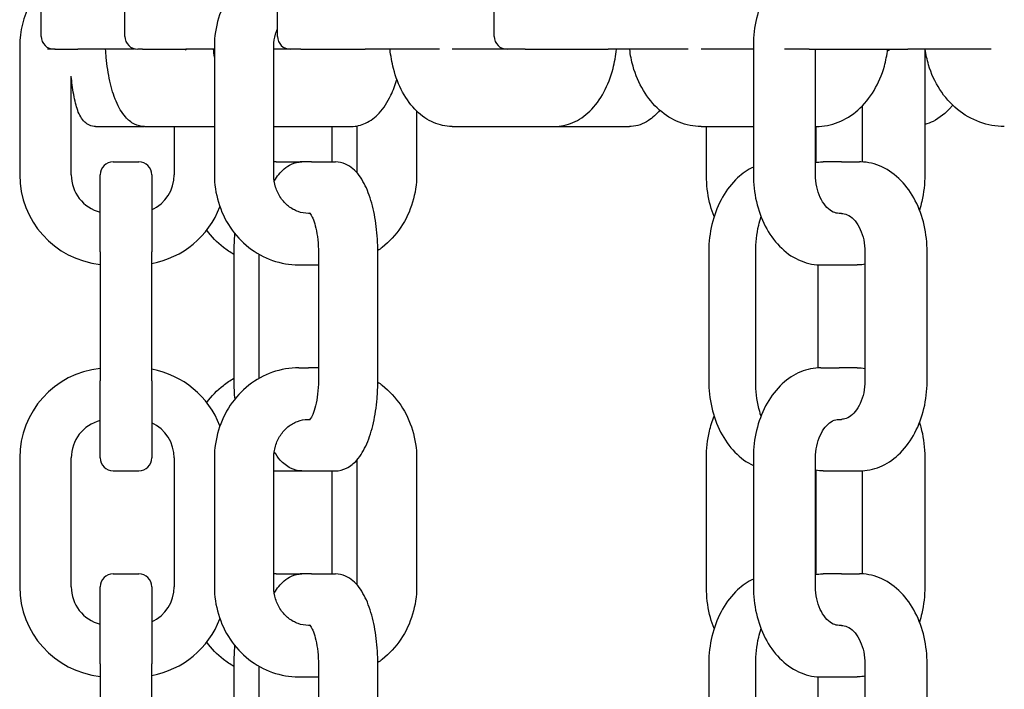
# Model space of a CAD drawing. Extents: x 1416 to 5302, y -1028 to 3708.
# Drawn here: x 4778 to 4854, y 1754 to 1806 of the extents above; entities that cross this region are included whole.
import ezdxf

# ---------------------------------------------------------------- set-up
doc = ezdxf.new("R2010")
doc.units = 0
doc.header["$LTSCALE"] = 14.285714
doc.layers.add('valine', color=7, linetype='Continuous')

msp = doc.modelspace()

# ---------------------------------------------------------------- linework, layer by layer
at = {"layer": 'valine'}
for p, q in [((4779.455, 1804.572), (4779.455, 1806.572)), ((4785.95, 1804.572), (4785.95, 1806.572)), ((4797.795, 1804.572), (4797.795, 1806.572)), ((4814.629, 1804.572), (4814.629, 1806.572)), ((4777.779, 1803.825), (4777.779, 1793.825)), ((4780.455, 1803.572), (4779.931, 1803.572)), ((4780.546, 1803.572), (4780.455, 1803.572)), ((4780.546, 1803.572), (4782.282, 1803.572)), ((4786.7, 1803.572), (4782.282, 1803.572)), ((4787.312, 1803.572), (4786.95, 1803.572)), ((4787.312, 1803.572), (4790.732, 1803.572)), ((4792.897, 1803.572), (4790.732, 1803.572)), ((4792.897, 1803.825), (4792.897, 1793.825)), ((4797.511, 1793.825), (4797.511, 1803.825)), ((4798.795, 1803.572), (4797.511, 1803.572)), ((4799.599, 1803.572), (4798.795, 1803.572)), ((4799.599, 1803.572), (4804.599, 1803.572)), ((4810.381, 1803.572), (4804.599, 1803.572)), ((4815.629, 1803.572), (4811.345, 1803.572)), ((4817.033, 1803.572), (4815.629, 1803.572)), ((4817.033, 1803.572), (4823.461, 1803.572)), ((4829.671, 1803.572), (4823.461, 1803.572)), ((4834.743, 1803.572), (4830.685, 1803.572)), ((4834.743, 1803.825), (4834.743, 1793.825)), ((4839.085, 1803.572), (4837.172, 1803.572)), ((4839.085, 1803.572), (4846.745, 1803.572)), ((4839.571, 1793.825), (4839.571, 1803.572)), ((4853.195, 1803.572), (4846.745, 1803.572)), ((4848.057, 1803.572), (4848.057, 1793.825)), ((4781.779, 1793.825), (4781.779, 1801.49)), ((4843.228, 1794.819), (4843.228, 1799.199)), ((4808.597, 1798.773), (4808.597, 1793.825)), ((4783.676, 1797.572), (4785.413, 1797.572)), ((4785.413, 1797.572), (4787.382, 1797.572)), ((4787.478, 1797.572), (4790.898, 1797.572)), ((4789.779, 1797.572), (4789.779, 1793.825)), ((4790.898, 1797.572), (4792.777, 1797.572)), ((4797.511, 1797.572), (4801.795, 1797.572)), ((4801.795, 1797.572), (4803.527, 1797.572)), ((4802.012, 1797.572), (4802.012, 1794.825)), ((4803.984, 1793.956), (4803.984, 1797.614)), ((4811.345, 1797.572), (4817.772, 1797.572)), ((4817.772, 1797.572), (4819.304, 1797.572)), ((4819.304, 1797.572), (4820.118, 1797.572)), ((4820.118, 1797.572), (4825.118, 1797.572)), ((4830.685, 1797.572), (4834.743, 1797.572)), ((4831.099, 1793.825), (4831.099, 1797.572)), ((4839.571, 1797.572), (4839.631, 1797.572)), ((4839.585, 1797.572), (4839.585, 1794.783)), ((4785.034, 1794.825), (4787.034, 1794.825)), ((4797.704, 1794.825), (4799.552, 1794.825)), ((4799.676, 1794.825), (4799.552, 1794.825)), ((4800.442, 1794.825), (4799.676, 1794.825)), ((4800.442, 1794.825), (4802.289, 1794.825)), ((4841.58, 1794.825), (4840.166, 1794.825)), ((4841.58, 1794.825), (4842.994, 1794.825)), ((4784.034, 1787.825), (4784.034, 1793.825)), ((4788.034, 1793.825), (4788.034, 1787.825)), ((4800.308, 1790.825), (4800.206, 1790.825)), ((4841.58, 1790.825), (4841.4, 1790.825)), ((4784.034, 1787.825), (4784.034, 1777.825)), ((4788.034, 1777.825), (4788.034, 1787.825)), ((4794.408, 1787.825), (4794.408, 1777.825)), ((4796.38, 1778.013), (4796.38, 1787.638)), ((4800.972, 1787.825), (4800.972, 1777.825)), ((4805.585, 1777.825), (4805.585, 1787.825)), ((4831.28, 1787.825), (4831.28, 1777.825)), ((4834.923, 1777.825), (4834.923, 1787.825)), ((4843.409, 1787.825), (4843.409, 1777.825)), ((4848.237, 1777.825), (4848.237, 1787.825)), ((4799.441, 1786.825), (4800.206, 1786.825)), ((4800.206, 1786.825), (4800.972, 1786.825)), ((4839.752, 1786.832), (4839.752, 1778.819)), ((4839.765, 1778.819), (4839.765, 1786.832)), ((4839.986, 1786.825), (4841.4, 1786.825)), ((4841.4, 1786.825), (4842.814, 1786.825)), ((4799.441, 1778.825), (4800.206, 1778.825)), ((4800.972, 1778.825), (4800.206, 1778.825)), ((4839.986, 1778.825), (4841.4, 1778.825)), ((4842.814, 1778.825), (4841.4, 1778.825)), ((4784.034, 1771.825), (4784.034, 1777.825)), ((4788.034, 1777.825), (4788.034, 1771.825)), ((4800.206, 1774.825), (4800.308, 1774.825)), ((4841.4, 1774.825), (4841.58, 1774.825)), ((4777.779, 1771.825), (4777.779, 1761.825)), ((4781.779, 1761.825), (4781.779, 1771.825)), ((4789.779, 1771.825), (4789.779, 1761.825)), ((4792.897, 1771.825), (4792.897, 1761.825)), ((4797.511, 1761.825), (4797.511, 1771.825)), ((4803.984, 1761.956), (4803.984, 1771.695)), ((4808.597, 1771.825), (4808.597, 1761.825)), ((4831.099, 1761.825), (4831.099, 1771.825)), ((4834.743, 1771.825), (4834.743, 1761.825)), ((4839.571, 1761.825), (4839.571, 1771.825)), ((4848.057, 1771.825), (4848.057, 1761.825)), ((4785.034, 1770.825), (4787.034, 1770.825)), ((4797.704, 1770.825), (4799.552, 1770.825)), ((4799.552, 1770.825), (4799.676, 1770.825)), ((4799.676, 1770.825), (4800.442, 1770.825)), ((4800.442, 1770.825), (4802.289, 1770.825)), ((4802.012, 1770.825), (4802.012, 1762.825)), ((4839.585, 1770.868), (4839.585, 1762.783)), ((4840.166, 1770.825), (4841.58, 1770.825)), ((4841.58, 1770.825), (4842.994, 1770.825)), ((4843.228, 1762.819), (4843.228, 1770.832)), ((4785.034, 1762.825), (4787.034, 1762.825)), ((4797.704, 1762.825), (4799.552, 1762.825)), ((4799.676, 1762.825), (4799.552, 1762.825)), ((4800.442, 1762.825), (4799.676, 1762.825)), ((4800.442, 1762.825), (4802.289, 1762.825)), ((4841.58, 1762.825), (4840.166, 1762.825)), ((4841.58, 1762.825), (4842.994, 1762.825)), ((4784.034, 1755.825), (4784.034, 1761.825)), ((4788.034, 1761.825), (4788.034, 1755.825)), ((4800.308, 1758.825), (4800.206, 1758.825)), ((4841.58, 1758.825), (4841.4, 1758.825)), ((4784.034, 1755.825), (4784.034, 1745.825)), ((4788.034, 1745.825), (4788.034, 1755.825)), ((4794.408, 1755.825), (4794.408, 1745.825)), ((4796.38, 1746.013), (4796.38, 1755.638)), ((4800.972, 1755.825), (4800.972, 1745.825)), ((4805.585, 1745.825), (4805.585, 1755.825)), ((4831.28, 1755.825), (4831.28, 1745.825)), ((4834.923, 1745.825), (4834.923, 1755.825)), ((4843.409, 1755.825), (4843.409, 1745.825)), ((4848.237, 1745.825), (4848.237, 1755.825)), ((4799.441, 1754.825), (4800.206, 1754.825)), ((4800.206, 1754.825), (4800.972, 1754.825)), ((4839.752, 1754.832), (4839.752, 1746.819)), ((4839.765, 1746.819), (4839.765, 1754.832)), ((4839.986, 1754.825), (4841.4, 1754.825)), ((4841.4, 1754.825), (4842.814, 1754.825))]:
    msp.add_line(p, q, dxfattribs=at)
for centre, radius, start, end in [((4784.779, 1803.825), 7, 151.75843, 180), ((4780.455, 1804.572), 1, 180, 270), ((4786.95, 1804.572), 1, 180, 270), ((4798.795, 1804.572), 1, 180, 270), ((4815.629, 1804.572), 1, 180, 270), ((4785.034, 1793.825), 1, 90, 180), ((4787.034, 1793.825), 1, 0, 90), ((4784.779, 1793.825), 7, 180, 263.89043), ((4784.779, 1793.825), 3, 180, 255.62086), ((4786.779, 1793.825), 3, 294.72917, 0), ((4786.779, 1793.825), 7, 280.32806, 339.20336), ((4784.779, 1771.825), 7, 96.10957, 180), ((4786.779, 1771.825), 7, 20.79664, 79.67194), ((4784.779, 1771.825), 3, 104.37914, 180), ((4786.779, 1771.825), 3, 0, 65.27083), ((4785.034, 1771.825), 1, 180, 270), ((4787.034, 1771.825), 1, 270, 0), ((4785.034, 1761.825), 1, 90, 180), ((4787.034, 1761.825), 1, 0, 90), ((4784.779, 1761.825), 7, 180, 263.89043), ((4784.779, 1761.825), 3, 180, 255.62086), ((4786.779, 1761.825), 3, 294.72917, 0), ((4786.779, 1761.825), 7, 280.32806, 339.20336)]:
    msp.add_arc(centre, radius, start, end, dxfattribs=at)
for points, knots in [([(4796.595, 1810.129), (4796.235, 1809.943), (4795.892, 1809.723), (4795.017, 1809.036), (4794.529, 1808.509), (4793.732, 1807.324), (4793.422, 1806.667), (4793.005, 1805.284), (4792.898, 1804.559), (4792.897, 1803.831), (4792.897, 1803.828), (4792.897, 1803.825)], [2.015928, 2.015928, 2.015928, 2.015928, 2.197846, 2.197846, 2.512006, 2.512006, 2.826165, 2.826165, 3.140324, 3.140324, 3.141593, 3.141593, 3.141593, 3.141593]), ([(4835.941, 1808.301), (4835.897, 1808.23), (4835.855, 1808.158), (4835.489, 1807.515), (4835.234, 1806.885), (4834.877, 1805.558), (4834.774, 1804.861), (4834.745, 1804.048), (4834.743, 1803.937), (4834.743, 1803.825)], [2.4230766, 2.4230766, 2.4230766, 2.4230766, 2.4634017, 2.4634017, 2.777561, 2.777561, 3.0917202, 3.0917202, 3.1415927, 3.1415927, 3.1415927, 3.1415927]), ([(4797.511, 1803.825), (4797.511, 1804.138), (4797.555, 1804.451), (4797.683, 1804.891), (4797.734, 1805.031), (4797.795, 1805.165)], [3.1415927, 3.1415927, 3.1415927, 3.1415927, 3.4465375, 3.4465375, 3.5942883, 3.5942883, 3.5942883, 3.5942883]), ([(4787.478, 1797.572), (4787.203, 1797.572), (4786.933, 1797.642), (4786.417, 1797.894), (4786.186, 1798.09), (4785.687, 1798.654), (4785.458, 1799.062), (4785.065, 1799.996), (4784.905, 1800.523), (4784.651, 1801.673), (4784.557, 1802.295), (4784.48, 1803.148), (4784.464, 1803.359), (4784.453, 1803.572)], [3.141593, 3.141593, 3.141593, 3.141593, 3.306994, 3.306994, 3.51017, 3.51017, 3.824329, 3.824329, 4.138488, 4.138488, 4.452647, 4.452647, 4.554146, 4.554146, 4.554146, 4.554146]), ([(4790.693, 1803.572), (4790.691, 1803.568), (4790.689, 1803.564), (4790.654, 1803.514), (4790.632, 1803.492), (4790.632, 1803.492)], [2.6627947, 2.6627947, 2.6627947, 2.6627947, 2.6748358, 2.6748358, 2.8416086, 2.8416086, 2.8416086, 2.8416086]), ([(4811.345, 1797.572), (4810.858, 1797.572), (4810.372, 1797.676), (4809.439, 1798.077), (4808.997, 1798.385), (4808.18, 1799.178), (4807.814, 1799.678), (4807.21, 1800.797), (4806.972, 1801.416), (4806.675, 1802.555), (4806.587, 1803.059), (4806.536, 1803.572)], [3.141593, 3.141593, 3.141593, 3.141593, 3.411445, 3.411445, 3.699563, 3.699563, 4.013722, 4.013722, 4.327882, 4.327882, 4.561374, 4.561374, 4.561374, 4.561374]), ([(4819.304, 1797.572), (4819.791, 1797.572), (4820.277, 1797.676), (4821.21, 1798.077), (4821.652, 1798.385), (4822.469, 1799.178), (4822.836, 1799.678), (4823.44, 1800.797), (4823.677, 1801.416), (4823.974, 1802.555), (4824.062, 1803.059), (4824.113, 1803.572)], [3.141593, 3.141593, 3.141593, 3.141593, 3.411445, 3.411445, 3.699563, 3.699563, 4.013722, 4.013722, 4.327882, 4.327882, 4.561374, 4.561374, 4.561374, 4.561374]), ([(4830.685, 1797.572), (4830.109, 1797.572), (4829.533, 1797.683), (4828.434, 1798.116), (4827.913, 1798.442), (4826.967, 1799.276), (4826.546, 1799.792), (4825.857, 1800.946), (4825.587, 1801.585), (4825.282, 1802.684), (4825.196, 1803.125), (4825.145, 1803.572)], [3.141593, 3.141593, 3.141593, 3.141593, 3.434429, 3.434429, 3.735919, 3.735919, 4.050079, 4.050079, 4.364238, 4.364238, 4.564125, 4.564125, 4.564125, 4.564125]), ([(4839.631, 1797.572), (4840.207, 1797.572), (4840.782, 1797.683), (4841.881, 1798.116), (4842.403, 1798.442), (4843.349, 1799.276), (4843.769, 1799.792), (4844.458, 1800.946), (4844.728, 1801.585), (4845.033, 1802.684), (4845.119, 1803.125), (4845.17, 1803.572)], [3.141593, 3.141593, 3.141593, 3.141593, 3.434429, 3.434429, 3.735919, 3.735919, 4.050079, 4.050079, 4.364238, 4.364238, 4.564125, 4.564125, 4.564125, 4.564125]), ([(4854.228, 1797.572), (4853.579, 1797.572), (4852.93, 1797.688), (4851.696, 1798.139), (4851.111, 1798.476), (4850.061, 1799.335), (4849.598, 1799.859), (4848.84, 1801.034), (4848.545, 1801.685), (4848.23, 1802.762), (4848.147, 1803.164), (4848.095, 1803.572)], [3.141593, 3.141593, 3.141593, 3.141593, 3.448084, 3.448084, 3.758214, 3.758214, 4.072374, 4.072374, 4.386533, 4.386533, 4.566274, 4.566274, 4.566274, 4.566274]), ([(4783.676, 1797.572), (4783.509, 1797.572), (4783.345, 1797.609), (4783.052, 1797.734), (4782.931, 1797.822), (4782.687, 1798.047), (4782.593, 1798.184), (4782.326, 1798.643), (4782.217, 1798.982), (4782.012, 1799.799), (4781.927, 1800.271), (4781.829, 1801.013), (4781.803, 1801.236), (4781.779, 1801.467)], [3.141593, 3.141593, 3.141593, 3.141593, 3.215205, 3.215205, 3.299827, 3.299827, 3.431857, 3.431857, 3.746016, 3.746016, 4.060175, 4.060175, 4.187998, 4.187998, 4.187998, 4.187998]), ([(4803.527, 1797.572), (4803.912, 1797.572), (4804.293, 1797.663), (4805.032, 1798.011), (4805.38, 1798.283), (4806.045, 1798.999), (4806.347, 1799.469), (4806.781, 1800.378), (4806.937, 1800.791), (4807.066, 1801.226)], [3.141593, 3.141593, 3.141593, 3.141593, 3.372348, 3.372348, 3.63589, 3.63589, 3.95005, 3.95005, 4.177045, 4.177045, 4.177045, 4.177045]), ([(4827.469, 1798.834), (4827.211, 1798.516), (4826.92, 1798.241), (4826.193, 1797.769), (4825.732, 1797.601), (4825.209, 1797.573), (4825.164, 1797.572), (4825.118, 1797.572)], [2.5892686, 2.5892686, 2.5892686, 2.5892686, 2.8274334, 2.8274334, 3.1141526, 3.1141526, 3.1415927, 3.1415927, 3.1415927, 3.1415927]), ([(4850.223, 1799.227), (4850.176, 1799.168), (4850.127, 1799.111), (4849.678, 1798.604), (4849.216, 1798.232), (4848.496, 1797.867), (4848.279, 1797.781), (4848.057, 1797.716)], [2.4742267, 2.4742267, 2.4742267, 2.4742267, 2.5132741, 2.5132741, 2.8274334, 2.8274334, 2.9553652, 2.9553652, 2.9553652, 2.9553652]), ([(4797.547, 1793.335), (4797.761, 1793.705), (4798.009, 1794.03), (4798.487, 1794.437), (4798.675, 1794.561), (4799.126, 1794.762), (4799.4, 1794.825), (4799.676, 1794.825)], [0.9876113, 0.9876113, 0.9876113, 0.9876113, 1.2566371, 1.2566371, 1.4020049, 1.4020049, 1.5707963, 1.5707963, 1.5707963, 1.5707963]), ([(4805.585, 1787.825), (4805.585, 1788.494), (4805.545, 1789.162), (4805.386, 1790.444), (4805.267, 1791.057), (4804.954, 1792.183), (4804.761, 1792.696), (4804.287, 1793.595), (4804.009, 1793.986), (4803.478, 1794.437), (4803.291, 1794.561), (4802.839, 1794.762), (4802.566, 1794.825), (4802.289, 1794.825)], [3.141593, 3.141593, 3.141593, 3.141593, 3.455752, 3.455752, 3.769911, 3.769911, 4.08407, 4.08407, 4.39823, 4.39823, 4.543598, 4.543598, 4.712389, 4.712389, 4.712389, 4.712389]), ([(4834.743, 1794.417), (4834.303, 1794.208), (4833.894, 1793.925), (4833.069, 1793.163), (4832.674, 1792.654), (4832.025, 1791.515), (4831.771, 1790.885), (4831.413, 1789.558), (4831.31, 1788.861), (4831.282, 1788.048), (4831.28, 1787.937), (4831.28, 1787.825)], [1.894739, 1.894739, 1.894739, 1.894739, 2.149242, 2.149242, 2.463402, 2.463402, 2.777561, 2.777561, 3.09172, 3.09172, 3.141593, 3.141593, 3.141593, 3.141593]), ([(4839.571, 1794.781), (4839.738, 1794.806), (4839.907, 1794.821), (4840.106, 1794.825), (4840.136, 1794.825), (4840.166, 1794.825)], [1.4653597, 1.4653597, 1.4653597, 1.4653597, 1.5547963, 1.5547963, 1.5707963, 1.5707963, 1.5707963, 1.5707963]), ([(4848.237, 1787.825), (4848.237, 1788.528), (4848.159, 1789.23), (4847.849, 1790.577), (4847.618, 1791.221), (4847.014, 1792.397), (4846.641, 1792.929), (4845.769, 1793.825), (4845.268, 1794.19), (4844.205, 1794.678), (4843.647, 1794.812), (4843.055, 1794.825), (4843.025, 1794.825), (4842.994, 1794.825)], [3.141593, 3.141593, 3.141593, 3.141593, 3.455752, 3.455752, 3.769911, 3.769911, 4.08407, 4.08407, 4.39823, 4.39823, 4.696389, 4.696389, 4.712389, 4.712389, 4.712389, 4.712389]), ([(4792.897, 1793.825), (4792.897, 1793.1), (4793.003, 1792.375), (4793.419, 1790.992), (4793.728, 1790.334), (4794.524, 1789.148), (4795.011, 1788.621), (4796.118, 1787.75), (4796.739, 1787.407), (4798.053, 1786.945), (4798.747, 1786.825), (4799.441, 1786.825)], [3.141593, 3.141593, 3.141593, 3.141593, 3.455752, 3.455752, 3.769911, 3.769911, 4.08407, 4.08407, 4.39823, 4.39823, 4.712389, 4.712389, 4.712389, 4.712389]), ([(4800.206, 1790.825), (4799.932, 1790.825), (4799.659, 1790.872), (4799.133, 1791.057), (4798.881, 1791.195), (4798.423, 1791.555), (4798.217, 1791.777), (4797.877, 1792.285), (4797.742, 1792.57), (4797.561, 1793.169), (4797.513, 1793.483), (4797.511, 1793.807), (4797.511, 1793.816), (4797.511, 1793.825)], [1.570796, 1.570796, 1.570796, 1.570796, 1.884956, 1.884956, 2.199115, 2.199115, 2.513274, 2.513274, 2.825817, 2.825817, 3.13254, 3.13254, 3.141593, 3.141593, 3.141593, 3.141593]), ([(4808.597, 1793.825), (4808.597, 1793.1), (4808.491, 1792.375), (4808.076, 1790.992), (4807.767, 1790.334), (4806.971, 1789.148), (4806.484, 1788.621), (4805.818, 1788.097), (4805.703, 1788.012), (4805.585, 1787.932)], [0, 0, 0, 0, 0.314159, 0.314159, 0.628319, 0.628319, 0.942478, 0.942478, 1.00623, 1.00623, 1.00623, 1.00623]), ([(4831.694, 1790.569), (4831.585, 1790.847), (4831.491, 1791.135), (4831.233, 1792.092), (4831.13, 1792.789), (4831.101, 1793.602), (4831.099, 1793.714), (4831.099, 1793.825)], [2.6383346, 2.6383346, 2.6383346, 2.6383346, 2.777561, 2.777561, 3.0917202, 3.0917202, 3.1415927, 3.1415927, 3.1415927, 3.1415927]), ([(4834.743, 1793.825), (4834.743, 1793.123), (4834.821, 1792.421), (4835.131, 1791.074), (4835.362, 1790.43), (4835.966, 1789.254), (4836.339, 1788.722), (4837.211, 1787.826), (4837.712, 1787.461), (4838.775, 1786.973), (4839.333, 1786.839), (4839.925, 1786.826), (4839.956, 1786.825), (4839.986, 1786.825)], [3.141593, 3.141593, 3.141593, 3.141593, 3.455752, 3.455752, 3.769911, 3.769911, 4.08407, 4.08407, 4.39823, 4.39823, 4.696389, 4.696389, 4.712389, 4.712389, 4.712389, 4.712389]), ([(4841.4, 1790.825), (4841.252, 1790.825), (4841.102, 1790.857), (4840.785, 1791.003), (4840.617, 1791.119), (4840.3, 1791.445), (4840.152, 1791.648), (4839.9, 1792.12), (4839.796, 1792.386), (4839.643, 1792.96), (4839.594, 1793.268), (4839.574, 1793.662), (4839.571, 1793.744), (4839.571, 1793.825)], [1.570796, 1.570796, 1.570796, 1.570796, 1.884956, 1.884956, 2.199115, 2.199115, 2.496026, 2.496026, 2.781279, 2.781279, 3.067323, 3.067323, 3.141593, 3.141593, 3.141593, 3.141593]), ([(4848.057, 1793.825), (4848.057, 1793.123), (4847.978, 1792.421), (4847.772, 1791.522), (4847.712, 1791.3), (4847.643, 1791.082)], [0, 0, 0, 0, 0.3141593, 0.3141593, 0.4193329, 0.4193329, 0.4193329, 0.4193329]), ([(4800.264, 1790.87), (4800.264, 1790.87), (4800.265, 1790.869), (4800.279, 1790.858), (4800.315, 1790.822), (4800.411, 1790.683), (4800.472, 1790.576), (4800.601, 1790.281), (4800.67, 1790.084), (4800.797, 1789.609), (4800.853, 1789.324), (4800.938, 1788.699), (4800.964, 1788.357), (4800.972, 1787.949), (4800.972, 1787.887), (4800.972, 1787.825)], [1.845334, 1.845334, 1.845334, 1.845334, 1.884956, 1.884956, 2.076912, 2.076912, 2.287511, 2.287511, 2.531485, 2.531485, 2.802954, 2.802954, 3.090343, 3.090343, 3.141593, 3.141593, 3.141593, 3.141593]), ([(4834.923, 1787.825), (4834.923, 1788.528), (4835.002, 1789.23), (4835.208, 1790.129), (4835.268, 1790.351), (4835.337, 1790.569)], [0, 0, 0, 0, 0.3141593, 0.3141593, 0.4193329, 0.4193329, 0.4193329, 0.4193329]), ([(4841.58, 1790.825), (4841.728, 1790.825), (4841.878, 1790.794), (4842.196, 1790.648), (4842.363, 1790.531), (4842.68, 1790.206), (4842.829, 1790.003), (4843.08, 1789.531), (4843.184, 1789.265), (4843.337, 1788.691), (4843.386, 1788.383), (4843.406, 1787.988), (4843.409, 1787.907), (4843.409, 1787.825)], [1.570796, 1.570796, 1.570796, 1.570796, 1.884956, 1.884956, 2.199115, 2.199115, 2.496026, 2.496026, 2.781279, 2.781279, 3.067323, 3.067323, 3.141593, 3.141593, 3.141593, 3.141593]), ([(4794.408, 1787.638), (4794.126, 1787.797), (4793.856, 1787.979), (4793.11, 1788.563), (4792.674, 1789.018), (4792.304, 1789.527)], [2.0524835, 2.0524835, 2.0524835, 2.0524835, 2.1978463, 2.1978463, 2.4748163, 2.4748163, 2.4748163, 2.4748163]), ([(4794.472, 1789.27), (4794.47, 1789.252), (4794.468, 1789.235), (4794.428, 1788.759), (4794.408, 1788.292), (4794.408, 1787.825)], [2.9135813, 2.9135813, 2.9135813, 2.9135813, 2.9221046, 2.9221046, 3.1415927, 3.1415927, 3.1415927, 3.1415927]), ([(4843.409, 1786.87), (4843.242, 1786.845), (4843.073, 1786.83), (4842.874, 1786.826), (4842.844, 1786.825), (4842.814, 1786.825)], [1.4653597, 1.4653597, 1.4653597, 1.4653597, 1.5547963, 1.5547963, 1.5707963, 1.5707963, 1.5707963, 1.5707963]), ([(4799.441, 1778.825), (4798.75, 1778.825), (4798.059, 1778.707), (4796.746, 1778.248), (4796.125, 1777.906), (4795.017, 1777.036), (4794.529, 1776.509), (4793.732, 1775.324), (4793.422, 1774.667), (4793.005, 1773.284), (4792.898, 1772.559), (4792.897, 1771.831), (4792.897, 1771.828), (4792.897, 1771.825)], [1.570796, 1.570796, 1.570796, 1.570796, 1.883687, 1.883687, 2.197846, 2.197846, 2.512006, 2.512006, 2.826165, 2.826165, 3.140324, 3.140324, 3.141593, 3.141593, 3.141593, 3.141593]), ([(4839.986, 1778.825), (4839.452, 1778.825), (4838.92, 1778.717), (4837.9, 1778.298), (4837.417, 1777.98), (4836.532, 1777.163), (4836.137, 1776.654), (4835.489, 1775.515), (4835.234, 1774.885), (4834.877, 1773.558), (4834.774, 1772.861), (4834.745, 1772.048), (4834.743, 1771.937), (4834.743, 1771.825)], [1.570796, 1.570796, 1.570796, 1.570796, 1.853639, 1.853639, 2.149242, 2.149242, 2.463402, 2.463402, 2.777561, 2.777561, 3.09172, 3.09172, 3.141593, 3.141593, 3.141593, 3.141593]), ([(4792.304, 1776.124), (4792.672, 1776.63), (4793.106, 1777.083), (4793.851, 1777.669), (4794.124, 1777.852), (4794.408, 1778.013)], [3.808369, 3.808369, 3.808369, 3.808369, 4.0840704, 4.0840704, 4.2307018, 4.2307018, 4.2307018, 4.2307018]), ([(4800.972, 1777.825), (4800.972, 1777.472), (4800.952, 1777.118), (4800.875, 1776.454), (4800.819, 1776.144), (4800.685, 1775.611), (4800.608, 1775.385), (4800.46, 1775.05), (4800.39, 1774.932), (4800.294, 1774.805), (4800.264, 1774.781), (4800.264, 1774.781)], [3.141593, 3.141593, 3.141593, 3.141593, 3.434918, 3.434918, 3.723854, 3.723854, 3.997577, 3.997577, 4.241279, 4.241279, 4.437851, 4.437851, 4.437851, 4.437851]), ([(4802.289, 1770.825), (4802.592, 1770.825), (4802.89, 1770.902), (4803.465, 1771.183), (4803.727, 1771.404), (4804.267, 1772.014), (4804.515, 1772.442), (4804.937, 1773.415), (4805.108, 1773.962), (4805.375, 1775.144), (4805.471, 1775.779), (4805.566, 1776.891), (4805.585, 1777.358), (4805.585, 1777.825)], [1.570796, 1.570796, 1.570796, 1.570796, 1.755502, 1.755502, 1.979627, 1.979627, 2.293786, 2.293786, 2.607945, 2.607945, 2.922105, 2.922105, 3.141593, 3.141593, 3.141593, 3.141593]), ([(4805.585, 1777.719), (4805.7, 1777.64), (4805.813, 1777.557), (4806.478, 1777.036), (4806.965, 1776.509), (4807.763, 1775.324), (4808.073, 1774.667), (4808.489, 1773.284), (4808.596, 1772.559), (4808.597, 1771.831), (4808.597, 1771.828), (4808.597, 1771.825)], [5.276955, 5.276955, 5.276955, 5.276955, 5.339439, 5.339439, 5.653598, 5.653598, 5.967757, 5.967757, 6.281917, 6.281917, 6.283185, 6.283185, 6.283185, 6.283185]), ([(4831.28, 1777.825), (4831.28, 1777.123), (4831.358, 1776.421), (4831.668, 1775.074), (4831.899, 1774.43), (4832.503, 1773.254), (4832.876, 1772.722), (4833.735, 1771.84), (4834.217, 1771.484), (4834.743, 1771.234)], [3.141593, 3.141593, 3.141593, 3.141593, 3.455752, 3.455752, 3.769911, 3.769911, 4.08407, 4.08407, 4.388446, 4.388446, 4.388446, 4.388446]), ([(4835.337, 1775.082), (4835.301, 1775.196), (4835.267, 1775.312), (4835.057, 1776.092), (4834.954, 1776.789), (4834.925, 1777.602), (4834.923, 1777.714), (4834.923, 1777.825)], [5.8638524, 5.8638524, 5.8638524, 5.8638524, 5.9191536, 5.9191536, 6.2333129, 6.2333129, 6.2831853, 6.2831853, 6.2831853, 6.2831853]), ([(4843.409, 1777.825), (4843.409, 1777.51), (4843.376, 1777.194), (4843.251, 1776.598), (4843.159, 1776.318), (4842.933, 1775.821), (4842.798, 1775.606), (4842.507, 1775.251), (4842.352, 1775.115), (4842.037, 1774.916), (4841.881, 1774.859), (4841.681, 1774.829), (4841.63, 1774.825), (4841.58, 1774.825)], [3.141593, 3.141593, 3.141593, 3.141593, 3.429217, 3.429217, 3.715763, 3.715763, 4.000785, 4.000785, 4.291711, 4.291711, 4.605871, 4.605871, 4.712389, 4.712389, 4.712389, 4.712389]), ([(4842.994, 1770.825), (4843.528, 1770.825), (4844.06, 1770.934), (4845.08, 1771.353), (4845.564, 1771.671), (4846.448, 1772.488), (4846.843, 1772.997), (4847.491, 1774.135), (4847.746, 1774.766), (4848.103, 1776.092), (4848.206, 1776.789), (4848.235, 1777.602), (4848.237, 1777.714), (4848.237, 1777.825)], [1.570796, 1.570796, 1.570796, 1.570796, 1.853639, 1.853639, 2.149242, 2.149242, 2.463402, 2.463402, 2.777561, 2.777561, 3.09172, 3.09172, 3.141593, 3.141593, 3.141593, 3.141593]), ([(4797.511, 1771.825), (4797.511, 1772.138), (4797.555, 1772.451), (4797.728, 1773.045), (4797.857, 1773.327), (4798.185, 1773.834), (4798.386, 1774.059), (4798.837, 1774.428), (4799.087, 1774.571), (4799.61, 1774.767), (4799.883, 1774.819), (4800.173, 1774.825), (4800.19, 1774.825), (4800.206, 1774.825)], [3.141593, 3.141593, 3.141593, 3.141593, 3.446538, 3.446538, 3.753138, 3.753138, 4.065248, 4.065248, 4.379408, 4.379408, 4.693567, 4.693567, 4.712389, 4.712389, 4.712389, 4.712389]), ([(4831.099, 1771.825), (4831.099, 1772.528), (4831.178, 1773.23), (4831.426, 1774.309), (4831.546, 1774.704), (4831.694, 1775.082)], [3.1415927, 3.1415927, 3.1415927, 3.1415927, 3.4557519, 3.4557519, 3.6448507, 3.6448507, 3.6448507, 3.6448507]), ([(4839.571, 1771.825), (4839.571, 1772.141), (4839.604, 1772.457), (4839.729, 1773.053), (4839.821, 1773.333), (4840.048, 1773.829), (4840.182, 1774.045), (4840.473, 1774.4), (4840.628, 1774.536), (4840.943, 1774.735), (4841.099, 1774.791), (4841.299, 1774.822), (4841.35, 1774.825), (4841.4, 1774.825)], [3.141593, 3.141593, 3.141593, 3.141593, 3.429217, 3.429217, 3.715763, 3.715763, 4.000785, 4.000785, 4.291711, 4.291711, 4.605871, 4.605871, 4.712389, 4.712389, 4.712389, 4.712389]), ([(4847.643, 1774.569), (4847.679, 1774.454), (4847.713, 1774.339), (4847.923, 1773.558), (4848.026, 1772.861), (4848.055, 1772.048), (4848.057, 1771.937), (4848.057, 1771.825)], [5.8638524, 5.8638524, 5.8638524, 5.8638524, 5.9191536, 5.9191536, 6.2333129, 6.2333129, 6.2831853, 6.2831853, 6.2831853, 6.2831853]), ([(4799.676, 1770.825), (4799.374, 1770.825), (4799.076, 1770.902), (4798.501, 1771.183), (4798.239, 1771.404), (4797.839, 1771.856), (4797.686, 1772.076), (4797.547, 1772.315)], [4.712389, 4.712389, 4.712389, 4.712389, 4.8970943, 4.8970943, 5.1212194, 5.1212194, 5.295574, 5.295574, 5.295574, 5.295574]), ([(4797.547, 1761.335), (4797.761, 1761.705), (4798.009, 1762.03), (4798.487, 1762.437), (4798.675, 1762.561), (4799.126, 1762.762), (4799.4, 1762.825), (4799.676, 1762.825)], [0.9876113, 0.9876113, 0.9876113, 0.9876113, 1.2566371, 1.2566371, 1.4020049, 1.4020049, 1.5707963, 1.5707963, 1.5707963, 1.5707963]), ([(4805.585, 1755.825), (4805.585, 1756.494), (4805.545, 1757.162), (4805.386, 1758.444), (4805.267, 1759.057), (4804.954, 1760.183), (4804.761, 1760.696), (4804.287, 1761.595), (4804.009, 1761.986), (4803.478, 1762.437), (4803.291, 1762.561), (4802.839, 1762.762), (4802.566, 1762.825), (4802.289, 1762.825)], [3.141593, 3.141593, 3.141593, 3.141593, 3.455752, 3.455752, 3.769911, 3.769911, 4.08407, 4.08407, 4.39823, 4.39823, 4.543598, 4.543598, 4.712389, 4.712389, 4.712389, 4.712389]), ([(4834.743, 1762.417), (4834.303, 1762.208), (4833.894, 1761.925), (4833.069, 1761.163), (4832.674, 1760.654), (4832.025, 1759.515), (4831.771, 1758.885), (4831.413, 1757.558), (4831.31, 1756.861), (4831.282, 1756.048), (4831.28, 1755.937), (4831.28, 1755.825)], [1.894739, 1.894739, 1.894739, 1.894739, 2.149242, 2.149242, 2.463402, 2.463402, 2.777561, 2.777561, 3.09172, 3.09172, 3.141593, 3.141593, 3.141593, 3.141593]), ([(4839.571, 1762.781), (4839.738, 1762.806), (4839.907, 1762.821), (4840.106, 1762.825), (4840.136, 1762.825), (4840.166, 1762.825)], [1.4653597, 1.4653597, 1.4653597, 1.4653597, 1.5547963, 1.5547963, 1.5707963, 1.5707963, 1.5707963, 1.5707963]), ([(4848.237, 1755.825), (4848.237, 1756.528), (4848.159, 1757.23), (4847.849, 1758.577), (4847.618, 1759.221), (4847.014, 1760.397), (4846.641, 1760.929), (4845.769, 1761.825), (4845.268, 1762.19), (4844.205, 1762.678), (4843.647, 1762.812), (4843.055, 1762.825), (4843.025, 1762.825), (4842.994, 1762.825)], [3.141593, 3.141593, 3.141593, 3.141593, 3.455752, 3.455752, 3.769911, 3.769911, 4.08407, 4.08407, 4.39823, 4.39823, 4.696389, 4.696389, 4.712389, 4.712389, 4.712389, 4.712389]), ([(4792.897, 1761.825), (4792.897, 1761.1), (4793.003, 1760.375), (4793.419, 1758.992), (4793.728, 1758.334), (4794.524, 1757.148), (4795.011, 1756.621), (4796.118, 1755.75), (4796.739, 1755.407), (4798.053, 1754.945), (4798.747, 1754.825), (4799.441, 1754.825)], [3.141593, 3.141593, 3.141593, 3.141593, 3.455752, 3.455752, 3.769911, 3.769911, 4.08407, 4.08407, 4.39823, 4.39823, 4.712389, 4.712389, 4.712389, 4.712389]), ([(4800.206, 1758.825), (4799.932, 1758.825), (4799.659, 1758.872), (4799.133, 1759.057), (4798.881, 1759.195), (4798.423, 1759.555), (4798.217, 1759.777), (4797.877, 1760.285), (4797.742, 1760.57), (4797.561, 1761.169), (4797.513, 1761.483), (4797.511, 1761.807), (4797.511, 1761.816), (4797.511, 1761.825)], [1.570796, 1.570796, 1.570796, 1.570796, 1.884956, 1.884956, 2.199115, 2.199115, 2.513274, 2.513274, 2.825817, 2.825817, 3.13254, 3.13254, 3.141593, 3.141593, 3.141593, 3.141593]), ([(4808.597, 1761.825), (4808.597, 1761.1), (4808.491, 1760.375), (4808.076, 1758.992), (4807.767, 1758.334), (4806.971, 1757.148), (4806.484, 1756.621), (4805.818, 1756.097), (4805.703, 1756.012), (4805.585, 1755.932)], [0, 0, 0, 0, 0.314159, 0.314159, 0.628319, 0.628319, 0.942478, 0.942478, 1.00623, 1.00623, 1.00623, 1.00623]), ([(4831.694, 1758.569), (4831.585, 1758.847), (4831.491, 1759.135), (4831.233, 1760.092), (4831.13, 1760.789), (4831.101, 1761.602), (4831.099, 1761.714), (4831.099, 1761.825)], [2.6383346, 2.6383346, 2.6383346, 2.6383346, 2.777561, 2.777561, 3.0917202, 3.0917202, 3.1415927, 3.1415927, 3.1415927, 3.1415927]), ([(4834.743, 1761.825), (4834.743, 1761.123), (4834.821, 1760.421), (4835.131, 1759.074), (4835.362, 1758.43), (4835.966, 1757.254), (4836.339, 1756.722), (4837.211, 1755.826), (4837.712, 1755.461), (4838.775, 1754.973), (4839.333, 1754.839), (4839.925, 1754.826), (4839.956, 1754.825), (4839.986, 1754.825)], [3.141593, 3.141593, 3.141593, 3.141593, 3.455752, 3.455752, 3.769911, 3.769911, 4.08407, 4.08407, 4.39823, 4.39823, 4.696389, 4.696389, 4.712389, 4.712389, 4.712389, 4.712389]), ([(4841.4, 1758.825), (4841.252, 1758.825), (4841.102, 1758.857), (4840.785, 1759.003), (4840.617, 1759.119), (4840.3, 1759.445), (4840.152, 1759.648), (4839.9, 1760.12), (4839.796, 1760.386), (4839.643, 1760.96), (4839.594, 1761.268), (4839.574, 1761.662), (4839.571, 1761.744), (4839.571, 1761.825)], [1.570796, 1.570796, 1.570796, 1.570796, 1.884956, 1.884956, 2.199115, 2.199115, 2.496026, 2.496026, 2.781279, 2.781279, 3.067323, 3.067323, 3.141593, 3.141593, 3.141593, 3.141593]), ([(4848.057, 1761.825), (4848.057, 1761.123), (4847.978, 1760.421), (4847.772, 1759.522), (4847.712, 1759.3), (4847.643, 1759.082)], [0, 0, 0, 0, 0.3141593, 0.3141593, 0.4193329, 0.4193329, 0.4193329, 0.4193329]), ([(4800.264, 1758.87), (4800.264, 1758.87), (4800.265, 1758.869), (4800.279, 1758.858), (4800.315, 1758.822), (4800.411, 1758.683), (4800.472, 1758.576), (4800.601, 1758.281), (4800.67, 1758.084), (4800.797, 1757.609), (4800.853, 1757.324), (4800.938, 1756.699), (4800.964, 1756.357), (4800.972, 1755.949), (4800.972, 1755.887), (4800.972, 1755.825)], [1.845334, 1.845334, 1.845334, 1.845334, 1.884956, 1.884956, 2.076912, 2.076912, 2.287511, 2.287511, 2.531485, 2.531485, 2.802954, 2.802954, 3.090343, 3.090343, 3.141593, 3.141593, 3.141593, 3.141593]), ([(4834.923, 1755.825), (4834.923, 1756.528), (4835.002, 1757.23), (4835.208, 1758.129), (4835.268, 1758.351), (4835.337, 1758.569)], [0, 0, 0, 0, 0.3141593, 0.3141593, 0.4193329, 0.4193329, 0.4193329, 0.4193329]), ([(4841.58, 1758.825), (4841.728, 1758.825), (4841.878, 1758.794), (4842.196, 1758.648), (4842.363, 1758.531), (4842.68, 1758.206), (4842.829, 1758.003), (4843.08, 1757.531), (4843.184, 1757.265), (4843.337, 1756.691), (4843.386, 1756.383), (4843.406, 1755.988), (4843.409, 1755.907), (4843.409, 1755.825)], [1.570796, 1.570796, 1.570796, 1.570796, 1.884956, 1.884956, 2.199115, 2.199115, 2.496026, 2.496026, 2.781279, 2.781279, 3.067323, 3.067323, 3.141593, 3.141593, 3.141593, 3.141593]), ([(4794.408, 1755.638), (4794.126, 1755.797), (4793.856, 1755.979), (4793.11, 1756.563), (4792.674, 1757.018), (4792.304, 1757.527)], [2.0524835, 2.0524835, 2.0524835, 2.0524835, 2.1978463, 2.1978463, 2.4748163, 2.4748163, 2.4748163, 2.4748163]), ([(4794.472, 1757.27), (4794.47, 1757.252), (4794.468, 1757.235), (4794.428, 1756.759), (4794.408, 1756.292), (4794.408, 1755.825)], [2.9135813, 2.9135813, 2.9135813, 2.9135813, 2.9221046, 2.9221046, 3.1415927, 3.1415927, 3.1415927, 3.1415927]), ([(4843.409, 1754.87), (4843.242, 1754.845), (4843.073, 1754.83), (4842.874, 1754.826), (4842.844, 1754.825), (4842.814, 1754.825)], [1.4653597, 1.4653597, 1.4653597, 1.4653597, 1.5547963, 1.5547963, 1.5707963, 1.5707963, 1.5707963, 1.5707963])]:
    msp.add_open_spline(points, degree=3, knots=knots, dxfattribs=at)
for points in [[(4792.897, 1802.951), (4792.871, 1803.156), (4792.85, 1803.363), (4792.834, 1803.572)], [(4845.154, 1803.437), (4845.225, 1803.48), (4845.296, 1803.525), (4845.366, 1803.572)], [(4787.382, 1797.572), (4787.397, 1797.572), (4787.411, 1797.572), (4787.426, 1797.572)], [(4792.777, 1797.572), (4792.817, 1797.572), (4792.857, 1797.573), (4792.897, 1797.576)], [(4797.704, 1794.825), (4797.64, 1794.825), (4797.575, 1794.822), (4797.511, 1794.815)], [(4839.571, 1794.819), (4839.576, 1794.819), (4839.58, 1794.819), (4839.585, 1794.819)], [(4842.814, 1778.825), (4843.013, 1778.825), (4843.212, 1778.811), (4843.409, 1778.781)], [(4794.408, 1777.825), (4794.408, 1777.34), (4794.429, 1776.855), (4794.472, 1776.381)], [(4797.511, 1770.835), (4797.575, 1770.829), (4797.64, 1770.825), (4797.704, 1770.825)], [(4840.166, 1770.825), (4839.967, 1770.825), (4839.768, 1770.84), (4839.571, 1770.87)], [(4839.585, 1770.832), (4839.58, 1770.832), (4839.576, 1770.832), (4839.571, 1770.832)], [(4797.704, 1762.825), (4797.64, 1762.825), (4797.575, 1762.822), (4797.511, 1762.815)], [(4839.571, 1762.819), (4839.576, 1762.819), (4839.58, 1762.819), (4839.585, 1762.819)]]:
    msp.add_open_spline(points, degree=3, dxfattribs=at)

doc.saveas('drawing.dxf')
